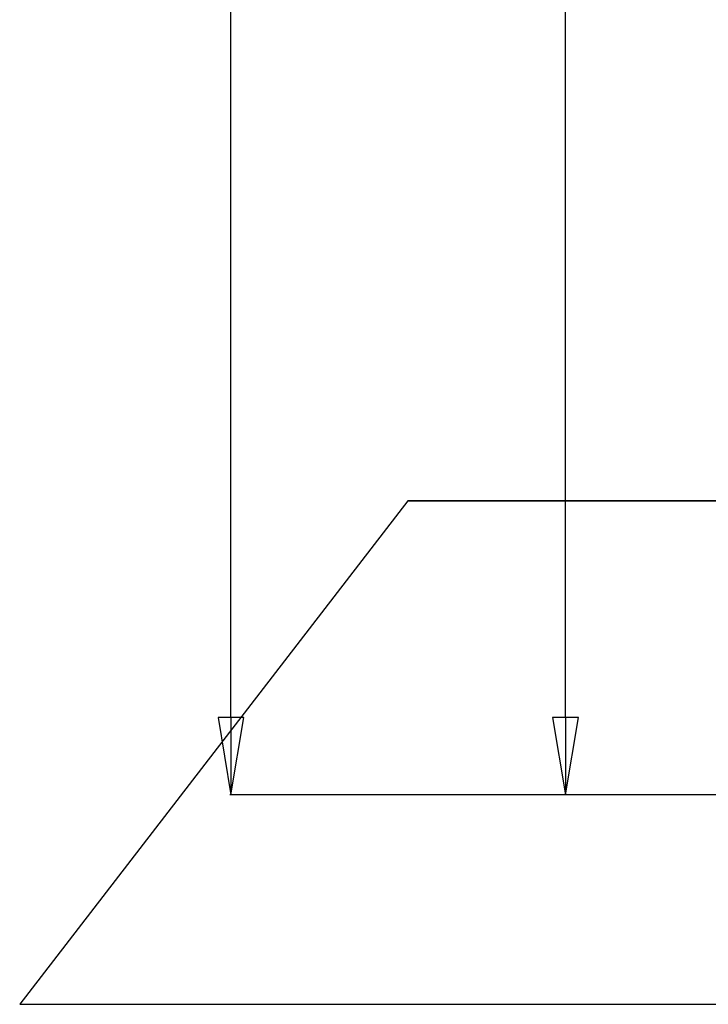
# Model space of a CAD drawing. Units: millimetres. Extents: x -1411 to 6500, y -29368 to -27541.
# Drawn here: x 2474 to 2829, y -29092 to -28583 of the extents above; entities that cross this region are included whole.
import ezdxf

# ---------------------------------------------------------------- set-up
doc = ezdxf.new("R2010")
doc.units = ezdxf.units.MM
doc.header["$LTSCALE"] = 16.335
doc.header["$PDMODE"] = 3
doc.header["$PDSIZE"] = 0.3125
doc.layers.get('0').update_dxf_attribs({"linetype": 'CONTINUOUS'})
doc.layers.get('Defpoints').update_dxf_attribs({"linetype": 'CONTINUOUS'})
doc.layers.add('1', color=7, linetype='CONTINUOUS')
doc.styles.add('宋体', font='txt')
doc.dimstyles.new('5', dxfattribs={"dimtxt": 15, "dimasz": 8, "dimexe": 0.125, "dimexo": 0.0625, "dimgap": 0.078125, "dimtad": 0, "dimdec": 1, "dimzin": 12, "dimdsep": 46, "dimtxsty": '宋体', "dimblk": 'CLOSED', "dimcen": 0.09, "dimclrd": 4, "dimclre": 4, "dimclrt": 4, "dimadec": 0, "dimazin": 2, "dimtfac": 1, "dimtdec": 1, "dimtofl": 0, "dimtmove": 0, "dimatfit": 3, "dimldrblk": 'CLOSED', "dimfxl": 0, "dimtolj": 1, "dimtzin": 4, "dimarcsym": 0})

# ---------------------------------------------------------------- blocks, each defined once
blk = doc.blocks.new('_CLOSED')
at = {"color": 0, "linetype": 'ByBlock'}
for p, q in [((0, 0), (-1, 0.167)), ((-1, 0.167), (-1, -0.167)), ((-1, -0.167), (0, 0)), ((-1, 0), (0, 0))]:
    blk.add_line(p, q, dxfattribs=at)
blk = doc.blocks.new('*D14')
at = {"layer": '1', "color": 4, "lineweight": -2}
for p, q in [((2969.72, -27974.13), (2754.91, -27974.13)), ((2755.53, -28014.13), (2755.53, -28403.41)), ((2755.53, -28943.47), (2755.53, -28554.19)), ((3071.51, -28983.47), (2754.91, -28983.47))]:
    blk.add_line(p, q, dxfattribs=at)
at = {"layer": 'Defpoints', "color": 0}
for p in [(2970.03, -27974.13), (2755.53, -28983.47), (3071.82, -28983.47)]:
    blk.add_point(p, dxfattribs=at)
at = {"layer": '1', "color": 4, "lineweight": -2, "xscale": 40, "yscale": 40, "zscale": 40}
for p, rotation in [((2755.53, -27974.13), 90), ((2755.53, -28983.47), 270)]:
    blk.add_blockref('_CLOSED', p, dxfattribs=dict(at, rotation=rotation))
at = {"layer": '1', "color": 4, "insert": (2755.53, -28478.8), "char_height": 75, "attachment_point": 5, "rotation": 90, "style": '宋体'}
blk.add_mtext('\\A1;3米', dxfattribs=at)
blk = doc.blocks.new('*D15')
at = {"layer": '1', "color": 4, "lineweight": -2}
for p, q in [((2969.72, -27695.65), (2582.22, -27695.65)), ((2582.85, -27735.65), (2582.85, -28262.91)), ((2582.85, -28943.47), (2582.85, -28416.21)), ((2755.22, -28983.47), (2582.22, -28983.47))]:
    blk.add_line(p, q, dxfattribs=at)
at = {"layer": 'Defpoints', "color": 0}
for p in [(2582.85, -27695.65), (2970.03, -27695.65), (2755.53, -28983.47)]:
    blk.add_point(p, dxfattribs=at)
at = {"layer": '1', "color": 4, "lineweight": -2, "xscale": 40, "yscale": 40, "zscale": 40}
for p, rotation in [((2582.85, -27695.65), 90), ((2582.85, -28983.47), 270)]:
    blk.add_blockref('_CLOSED', p, dxfattribs=dict(at, rotation=rotation))
at = {"layer": '1', "color": 4, "insert": (2582.85, -28339.56), "char_height": 75, "attachment_point": 5, "rotation": 90, "style": '宋体'}
blk.add_mtext('\\A1;4米', dxfattribs=at)

msp = doc.modelspace()

# ---------------------------------------------------------------- linework, layer by layer
at = {"layer": '1', "color": 6}
for p, q in [((2674.18, -28831.51), (2473.8, -29091.66)), ((2674.18, -28831.51), (3203.23, -28831.51)), ((3203.23, -28831.51), (2674.18, -28831.51)), ((2473.8, -29091.66), (4021.41, -29091.66))]:
    msp.add_line(p, q, dxfattribs=at)

# ---------------------------------------------------------------- dimensions: what is measured, and where the dimension line sits
for base, p1, p2, text, picture, middle in [((2582.85, -27695.65), (2755.53, -28983.47), (2970.03, -27695.65), '4米', '*D15', (2582.85, -28339.56)), ((2755.53, -28983.47), (2970.03, -27974.13), (3071.82, -28983.47), '3米', '*D14', (2755.53, -28478.8))]:
    dim = msp.add_linear_dim(base=base, p1=p1, p2=p2, angle=90, text=text, dimstyle='5', override={"dimscale": 5}, dxfattribs=at)
    dim.commit()
    dim.dimension.update_dxf_attribs({"geometry": picture, "text_midpoint": middle})

doc.saveas('drawing.dxf')
